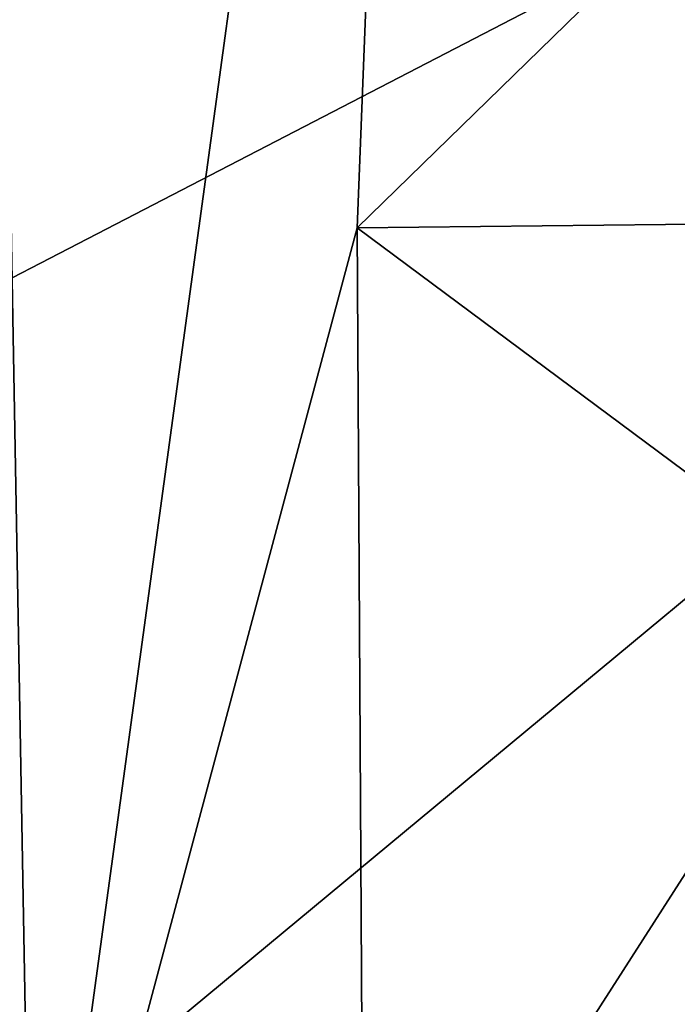
# Model space of a CAD drawing. Units: metres. Extents: x 25.89 to 33.99, y -2.99 to 4.16.
# Drawn here: x 26.38 to 26.55, y 0.69 to 0.95 of the extents above; entities that cross this region are included whole.
import ezdxf

# ---------------------------------------------------------------- set-up
doc = ezdxf.new("R2010")
doc.units = ezdxf.units.M

msp = doc.modelspace()

# ---------------------------------------------------------------- linework, layer by layer
at = {"layer": '1'}
for points in [[(26.37283, 1.13631, 14.50483), (26.38285, 0.57816, 14.51137), (26.48331, 1.31234, 14.51307)], [(26.48331, 1.31234, 14.51307), (26.38285, 0.57816, 14.51137), (26.46691, 0.8926, 14.51294)], [(26.48331, 1.31234, 14.51307), (26.46691, 0.8926, 14.51294), (26.6294, 1.05109, 14.51147)], [(26.03551, 1.05231, -1.54109), (27.10809, 1.25803, -1.53921), (26.0499, 0.71011, -1.53578)], [(26.05048, 0.3803, -1.52936), (26.0499, 0.71011, -1.53578), (27.10809, 1.25803, -1.53921)], [(26.40681, -0.2021, -1.52027), (26.05048, 0.3803, -1.52936), (27.10809, 1.25803, -1.53921)], [(26.40681, -0.2021, -1.52027), (27.10809, 1.25803, -1.53921), (27.94113, 0.7179, -1.5264)], [(26.37283, 1.13631, 14.50483), (26.28625, 0.8846, 14.47725), (26.38285, 0.57816, 14.51137)], [(26.6294, 1.05109, 14.51147), (26.46691, 0.8926, 14.51294), (26.65864, 0.89469, 14.49508)], [(26.46691, 0.8926, 14.51294), (26.59711, 0.79568, 14.49342), (26.65864, 0.89469, 14.49508)], [(26.38285, 0.57816, 14.51137), (26.46859, 0.5952, 14.51429), (26.46691, 0.8926, 14.51294)], [(26.46691, 0.8926, 14.51294), (26.46859, 0.5952, 14.51429), (26.59711, 0.79568, 14.49342)], [(26.28625, 0.8846, 14.47725), (26.3142, 0.65616, 14.49418), (26.38285, 0.57816, 14.51137)], [(26.59711, 0.79568, 14.49342), (26.46859, 0.5952, 14.51429), (26.64338, 0.61869, 14.49513)], [(27.31004, -2.32784, -1.48111), (26.40681, -0.2021, -1.52027), (27.94113, 0.7179, -1.5264)]]:
    msp.add_3dface(points, dxfattribs=at)

doc.saveas('drawing.dxf')
